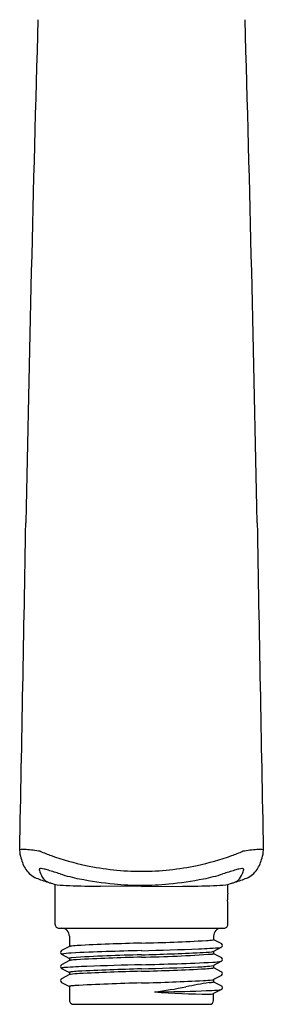
# Model space of a CAD drawing. Units: inches. Extents: x 3488.53 to 3492.06, y 159.46 to 167.55.
# Drawn here: x 3489.68 to 3490.92, y 159.46 to 164.45 of the extents above; entities that cross this region are included whole.
import ezdxf

# ---------------------------------------------------------------- set-up
doc = ezdxf.new("R2010")
doc.units = ezdxf.units.IN
doc.header["$LTSCALE"] = 0.64311
doc.header["$MEASUREMENT"] = 0
doc.layers.get('0').update_dxf_attribs({"color": 255, "linetype": 'CONTINUOUS'})
doc.layers.get('Defpoints').update_dxf_attribs({"linetype": 'CONTINUOUS'})
doc.styles.get("Standard").update_dxf_attribs({"font": 'txt', "width": 0.8})

msp = doc.modelspace()

# ---------------------------------------------------------------- linework, layer by layer
for p, q in [((3490.2965, 160.0535), (3490.0884, 160.0549)), ((3490.2965, 160.0535), (3490.5047, 160.0549)), ((3489.877, 159.8416), (3490.7161, 159.8416)), ((3489.9304, 159.8023), (3489.9304, 159.749)), ((3490.6627, 159.8023), (3490.6627, 159.7843)), ((3489.9311, 159.7493), (3489.8907, 159.7282)), ((3490.6627, 159.7846), (3490.7027, 159.7638)), ((3489.8906, 159.7097), (3489.9304, 159.689)), ((3490.7024, 159.7453), (3490.662, 159.7243)), ((3490.6627, 159.7246), (3490.6627, 159.713)), ((3490.6627, 159.7133), (3490.7025, 159.6926)), ((3489.931, 159.6778), (3489.8906, 159.6567)), ((3489.9304, 159.6893), (3489.9304, 159.6775)), ((3490.7025, 159.6739), (3490.6621, 159.6528)), ((3490.6627, 159.6532), (3490.6627, 159.6414)), ((3489.9311, 159.6065), (3489.8906, 159.5854)), ((3489.8907, 159.6382), (3489.9304, 159.6174)), ((3489.9304, 159.6178), (3489.9304, 159.6061)), ((3490.7028, 159.6027), (3490.662, 159.5815)), ((3490.6627, 159.6418), (3490.7024, 159.621)), ((3489.8902, 159.567), (3489.9304, 159.546)), ((3490.6627, 159.5818), (3490.6627, 159.57)), ((3490.6627, 159.5704), (3490.7025, 159.5496)), ((3489.9304, 159.5463), (3489.9304, 159.4755)), ((3490.7024, 159.531), (3490.662, 159.5099)), ((3490.6627, 159.4755), (3490.6627, 159.5102)), ((3489.9501, 159.4558), (3490.643, 159.4558))]:
    msp.add_line(p, q)
for centre, radius, start, end in [((3778.0176, 156.2244), 288.3649, 178.364895, 178.87226), ((3202.5755, 156.2244), 288.3649, 1.12774, 1.635105), ((2835.2243, 173.3461), 654.5844, 358.8525346, 358.9980511), ((4145.5409, 173.3494), 654.7566, 181.001968, 181.1474462), ((3489.7938, 160.2373), 0.1164, 179.8374, 199.3995), ((3489.6976, 160.0752), 0.1659, 85.724, 96.955), ((3489.8778, 160.2466), 0.1997, 193.8976, 212.3751), ((3489.662, 159.5255), 0.7168, 80.3834, 86.1664), ((3490.2781, 161.4418), 1.3075, 247.6882, 250.3394), ((3490.299, 161.5003), 1.3696, 250.3394, 257.9636), ((3490.2941, 161.5003), 1.3696, 282.0364, 289.6606), ((3490.315, 161.4418), 1.3075, 289.6606, 292.3118), ((3490.9311, 159.5255), 0.7168, 93.8336, 99.6166), ((3490.8955, 160.0752), 0.1659, 83.045, 94.276), ((3490.7152, 160.2466), 0.1997, 327.6249, 346.1024), ((3490.7993, 160.2373), 0.1164, 340.6005, 0.1626), ((3490.2969, 161.4901), 1.3592, 257.9636, 269.9868), ((3490.2962, 161.4901), 1.3592, 270.0132, 282.0364), ((3489.815, 160.2138), 0.1291, 215.0072, 245.62), ((3489.7824, 160.1399), 0.00537, 157.9695, 170.3971), ((3489.7786, 160.1406), 0.00149, 170.3971, 202.4884), ((3489.9484, 160.1802), 0.1758, 193.2277, 197.0029), ((3489.7797, 160.141), 0.00249, 105.9835, 157.9695), ((3489.7866, 160.1169), 0.0276, 90.117, 105.9835), ((3489.8796, 160.1567), 0.1033, 195.6756, 218.2434), ((3489.7867, 160.0912), 0.0532, 74.1199, 90.117), ((3489.2561, 158.2262), 1.9922, 73.4632, 74.1199), ((3488.8948, 157.0093), 3.2617, 72.3628, 73.4632), ((3490.1531, 160.967), 0.8913, 252.3628, 258.8558), ((3490.44, 160.967), 0.8913, 281.1442, 287.6372), ((3491.6983, 157.0093), 3.2617, 106.5368, 107.6372), ((3491.337, 158.2262), 1.9922, 105.8801, 106.5368), ((3490.8064, 160.0912), 0.0532, 89.883, 105.8801), ((3490.7134, 160.1567), 0.1033, 321.7566, 344.3244), ((3490.8064, 160.1169), 0.0276, 74.0165, 89.883), ((3490.6447, 160.1802), 0.1758, 342.9971, 346.7723), ((3490.8134, 160.141), 0.00249, 22.0305, 74.0165), ((3490.8107, 160.1399), 0.00537, 9.6029, 22.0305), ((3490.8145, 160.1406), 0.00149, 337.5116, 9.6029), ((3490.7781, 160.2138), 0.1291, 294.38, 324.9928), ((3490.235, 161.3769), 1.3654, 249.7167, 252.3822), ((3489.8447, 160.1306), 0.0597, 219.3065, 247.4529), ((3489.8453, 160.1335), 0.0626, 247.9522, 263.1248), ((3489.8851, 160.1759), 0.1148, 245.667, 261.3368), ((3472.9669, 159.9476), 16.8907, 359.70748, 0.39714), ((3489.9934, 161.5945), 1.5372, 265.3134, 267.6373), ((3490.1184, 164.6232), 4.5685, 267.6373, 269.6239), ((3490.3353, 161.8917), 1.8337, 258.8558, 264.4451), ((3490.2943, 161.4711), 1.4111, 264.4451, 270.089), ((3490.2987, 161.4711), 1.4111, 269.911, 275.5549), ((3490.2578, 161.8917), 1.8337, 275.5549, 281.1442), ((3490.4747, 164.6232), 4.5685, 270.3761, 272.3627), ((3490.5997, 161.5945), 1.5372, 272.3627, 274.6866), ((3490.708, 160.1759), 0.1148, 278.6632, 294.333), ((3490.0401, 160.0649), 0.6958, 356.273, 359.9766), ((3490.7478, 160.1335), 0.0626, 276.8752, 292.0478), ((3490.3581, 161.3769), 1.3654, 287.6178, 290.2833), ((3490.7484, 160.1306), 0.0597, 292.5471, 320.6935), ((3491.0368, 160), 0.303, 176.273, 182.5025), ((3488.6666, 159.8964), 2.0695, 359.0289, 2.5025), ((3489.877, 159.8613), 0.0197, 179.9866, 270.0164), ((3490.7161, 159.8613), 0.0197, 269.9981, 359.9983), ((3489.891, 159.8023), 0.0394, 0, 90), ((3490.702, 159.8023), 0.0394, 90, 180), ((3489.9359, 159.7394), 0.0111, 98.7092, 115.8923), ((3489.9873, 159.4038), 0.3505, 92.9971, 98.7092), ((3490.5975, 147.7504), 12.0199, 91.43466, 92.99714), ((3489.987, 172.1249), 12.3622, 271.43466, 272.96387), ((3490.6115, 160.0632), 0.2843, 272.9639, 279.7892), ((3490.6586, 159.7905), 0.00763, 279.7892, 299.1439), ((3490.6618, 159.7847), 0.000947, 299.1439, 327.5907), ((3490.6624, 159.7843), 0.000329, 327.5907, 1.6781), ((3490.6977, 159.7546), 0.0104, 296.582, 61.6406), ((3489.8955, 159.719), 0.0105, 117.5494, 242.0791), ((3489.9506, 159.3765), 0.3397, 91.9548, 100.3959), ((3490.6836, 143.0576), 16.675, 91.33018, 92.55937), ((3490.4943, 150.7941), 8.9151, 91.2712, 93.54583), ((3489.3315, 195.2204), 35.5055, 271.55744, 272.02806), ((3489.7677, 178.2288), 18.5293, 271.63544, 272.55669), ((3490.142, 167.2734), 7.5799, 271.168, 273.90186), ((3490.539, 161.3747), 1.6382, 271.7152, 275.6641), ((3490.5523, 160.6714), 0.9544, 272.5226, 276.1583), ((3490.651, 159.7544), 0.0321, 276.5864, 290.0658), ((3490.6549, 159.7294), 0.0186, 279.1004, 291.5659), ((3490.6608, 159.7145), 0.00259, 291.5659, 312.6353), ((3490.6622, 159.713), 0.00049, 312.6353, 358.0144), ((3489.8954, 159.6475), 0.0104, 117.5476, 243.0811), ((3490.1164, 156.8028), 2.8471, 91.9544, 94.2148), ((3489.9309, 159.6892), 0.000534, 119.8089, 175.4588), ((3489.9334, 159.6855), 0.00496, 105.142, 122.9089), ((3489.9333, 159.6736), 0.00477, 108.3919, 118.3135), ((3489.9413, 159.6468), 0.0327, 99.2194, 107.0001), ((3489.951, 159.6121), 0.0805, 95.7523, 103.6141), ((3489.9887, 159.3212), 0.3617, 93.6955, 98.3642), ((3490.61, 147.2997), 12.3993, 91.44872, 92.98013), ((3491.4578, 117.3879), 42.2848, 91.57366, 91.94951), ((3489.9188, 175.8953), 16.243, 271.3327, 272.61184), ((3490.5632, 160.3178), 0.6723, 271.6477, 278.462), ((3490.6025, 160.3421), 0.6753, 274.7968, 278.5885), ((3490.6976, 159.6832), 0.0105, 297.716, 62.4631), ((3489.909, 159.5819), 0.0603, 91.7938, 108.9452), ((3489.9308, 159.6178), 0.000423, 146.1177, 180.0818), ((3489.9313, 159.6175), 0.00103, 129.915, 146.1177), ((3489.9328, 159.6154), 0.00353, 108.7187, 127.1187), ((3489.9376, 159.591), 0.0168, 98.6263, 112.7502), ((3489.9416, 159.5878), 0.0325, 97.8805, 107.8471), ((3490.0096, 159.0395), 0.573, 92.8903, 97.4803), ((3490.0025, 159.1011), 0.523, 93.1456, 97.1758), ((3490.6762, 145.4535), 14.1872, 91.53336, 92.83772), ((3490.7284, 143.9524), 15.6772, 91.57861, 92.73358), ((3489.7564, 178.909), 19.2809, 271.60531, 272.45559), ((3489.9435, 173.1072), 13.4882, 271.49961, 272.88586), ((3490.602, 160.0131), 0.3776, 273.1256, 278.7942), ((3490.6584, 159.6479), 0.00801, 280.1023, 299.8689), ((3490.662, 159.6415), 0.000691, 299.8689, 334.6656), ((3490.6622, 159.6414), 0.000435, 334.6656, 358.4922), ((3490.6976, 159.6118), 0.0104, 299.5261, 62.4312), ((3489.8955, 159.5761), 0.0105, 117.5403, 239.7265), ((3489.9314, 159.5458), 0.00119, 119.4322, 142.67), ((3489.9338, 159.5417), 0.00595, 106.8894, 119.5329), ((3489.9452, 159.5004), 0.0488, 97.6851, 105.6686), ((3489.9809, 159.2455), 0.3062, 94.4554, 97.9329), ((3490.567, 148.434), 11.1334, 91.3919, 93.13984), ((3489.911, 174.0545), 14.4954, 271.52398, 272.76788), ((3491.2054, 156.1331), 3.4791, 99.3532, 101.3227), ((3490.5881, 160.0942), 0.5187, 272.5309, 277.5771), ((3490.6236, 159.7647), 0.1995, 274.7144, 280.379), ((3490.652, 159.6085), 0.0288, 279.0391, 290.3988), ((3490.6566, 159.5821), 0.0139, 282.0536, 291.9049), ((3490.6609, 159.5715), 0.00243, 290.9958, 311.4586), ((3490.6622, 159.5701), 0.000487, 311.0742, 356.0884), ((3490.6979, 159.5403), 0.0104, 296.1199, 63.4238), ((3489.9308, 159.5463), 0.000405, 144.9529, 178.9802), ((3490.1024, 161.6416), 2.1387, 276.9852, 281.3227), ((3490.0703, 180.0757), 20.559, 270.81441, 271.01353), ((3490.7751, 165.7382), 6.2331, 266.20494, 268.75828), ((3490.246, 170.1457), 10.6275, 271.01353, 272.20507), ((3490.6326, 159.6291), 0.1228, 273.435, 283.8418), ((3490.6404, 159.9026), 0.3767, 272.2051, 279.4798), ((3489.9501, 159.4755), 0.0197, 180, 270.0123), ((3490.643, 159.4755), 0.0197, 270, 0)]:
    msp.add_arc(centre, radius, start, end)

# ---------------------------------------------------------------- texts
at = {"layer": 'Defpoints'}
for tag, p, s in [('MODELNUMBER', (3490.297, 159.8458), 'K-98220T-E2'), ('TRADENAME', (3490.297, 159.8441), 'CITRUS'), ('PRODUCT', (3490.297, 159.8425), 'HANDSHOWER')]:
    msp.add_attdef(tag, p, s, height=0.001, dxfattribs=at)

doc.saveas('drawing.dxf')
